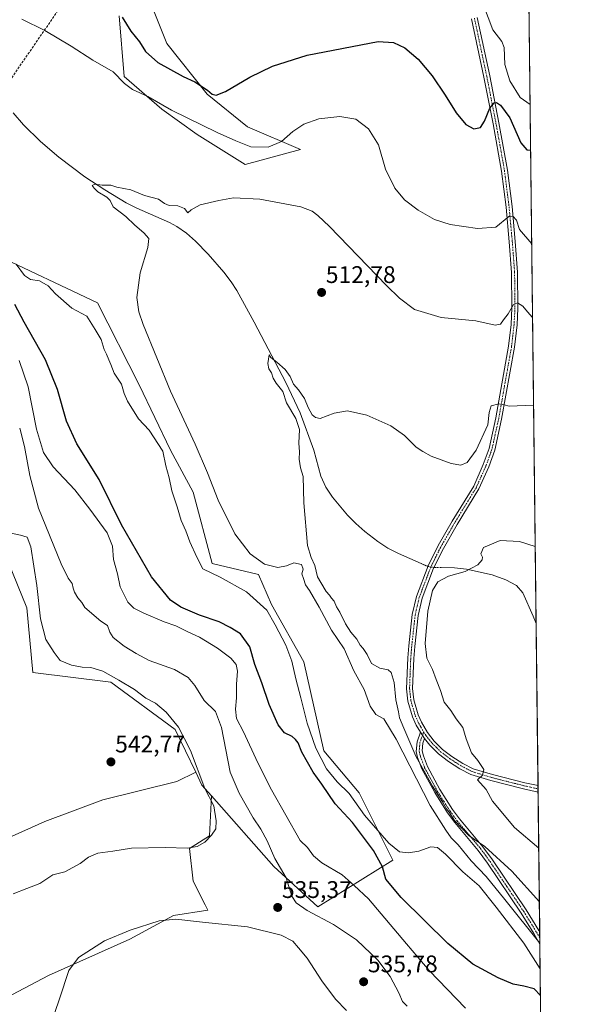
# Model space of a CAD drawing. Units: metres. Extents: x 576902 to 580351, y 4714978 to 4717330.
# Drawn here: x 580110 to 580347, y 4716706 to 4717117 of the extents above; entities that cross this region are included whole.
import ezdxf
from ezdxf.enums import TextEntityAlignment as Align

# ---------------------------------------------------------------- set-up
doc = ezdxf.new("R2010")
doc.units = ezdxf.units.M
doc.header["$MEASUREMENT"] = 0
doc.linetypes.add('TRAZO_Y_PUNTO', pattern=[1, 0.5, -0.25, 0, -0.25])
doc.linetypes.add('TRAZOSX2', pattern=[1.5, 1, -0.5])
for name, color, linetype, lineweight in [('Camino', 19, 'Continuous', 0), ('Camino Cxs', 19, 'Continuous', 0), ('Camino eje', 39, 'TRAZO_Y_PUNTO', 13), ('Carátula', 7, 'Continuous', 5), ('Comarca CxS', 133, 'Continuous', 0), ('Comunidad Autónoma CxS', 142, 'Continuous', 0), ('Conducción de agua lineal', 5, 'TRAZOSX2', 0), ('Corriente natural lineal', 142, 'Continuous', 13), ('Corriente natural lineal oculto', 19, 'TRAZO_Y_PUNTO', 13), ('Cultivos herbáceos CxS', 92, 'Continuous', 0), ('Cultivos leñosos', 92, 'Continuous', 0), ('Cultivos leñosos CxS', 92, 'Continuous', 0), ('Curva de nivel maestra', 36, 'Continuous', 30), ('Curva de nivel normal', 36, 'Continuous', 0), ('Matorral', 135, 'Continuous', 0), ('Matorral CxS', 135, 'Continuous', 0), ('Municipio CxS', 142, 'Continuous', 0), ('Pista no pavimentada', 254, 'Continuous', 13), ('Pista no pavimentada Cxs', 254, 'Continuous', 0), ('Pista pavimentada eje', 135, 'TRAZO_Y_PUNTO', 0), ('Provincia CxS', 1, 'Continuous', 0), ('Punto de cota en terreno', 7, 'Continuous', 0), ('Rótulo de punto de cota en terreno', 19, 'Continuous', 0)]:
    doc.layers.add(name, color=color, linetype=linetype, lineweight=lineweight)
doc.styles.add('Arial', font='txt', dxfattribs={"height": 0.2})

# ---------------------------------------------------------------- blocks, each defined once
blk = doc.blocks.new('*U159')
at = {"layer": 'Cultivos leñosos CxS', "color": 92, "linetype": 'Continuous', "lineweight": 0}
for points in [[(580122.09, 4716718.06, 535.87), (580104.47, 4716708.73, 539.39), (580102.28, 4716735.47, 541.1), (580093.39, 4716736.19, 541.85), (580093.65, 4716750.65, 541.91), (580098.68, 4716771.69, 542.03), (580105.47, 4716775.47, 541.57), (580120.58, 4716782.27, 541.92), (580144.75, 4716791.33, 542.17), (580175.72, 4716798.88, 542.36), (580183.54, 4716802.8, 540.77), (580186.12, 4716797.45, 539.65), (580190.1, 4716792.95, 539.8), (580189.32, 4716776.22, 540.19), (580181.01, 4716770.94, 540.11), (580182.52, 4716757.34, 537.6), (580187.48, 4716747.43, 535.97), (580188.56, 4716745.25, 535.68), (580174.21, 4716742.99, 535.45), (580156.08, 4716733.17, 534.07), (580122.09, 4716718.06, 535.87)], [(579963.47, 4716712.78, 546.23), (579980.84, 4716668.97, 540.24), (579987.64, 4716631.95, 537.68), (580000.48, 4716634.22, 537.29), (580008.79, 4716644.79, 539.31), (580025.4, 4716667.45, 540.25), (580032.85, 4716675.39, 540.54), (580043.53, 4716641.02, 537.4), (580031.45, 4716633.46, 536.96), (580015.59, 4716629.69, 536.76), (579999.72, 4716625.91, 536.09), (579972.53, 4716629.69, 535.85), (579952.89, 4716630.44, 535.12), (579927.01, 4716631.3, 532.89), (579909.89, 4716637.18, 533.07), (579888.97, 4716644.36, 531.37), (579887.57, 4716646.49, 531.49), (579864.08, 4716668.17, 533.48), (579838.79, 4716695.26, 535.03), (579836.33, 4716693.3, 534.26), (579833.55, 4716699.94, 534.66), (579847.14, 4716699.18, 536.41), (579871.31, 4716734.68, 541.61), (579881.89, 4716746.77, 544.41), (579893.95, 4716762.85, 548.71), (579903.98, 4716744.24, 546.61), (579936.94, 4716723.36, 549.08), (579951.38, 4716716.55, 548.17), (579963.47, 4716712.78, 546.23)]]:
    blk.add_polyline3d(points, close=True, dxfattribs=at)
blk = doc.blocks.new('*U176')
at = {"layer": 'Curva de nivel normal', "color": 36, "linetype": 'Continuous', "lineweight": 0}
blk.add_polyline3d([(580326.65, 4716771.1, 505), (580316.58, 4716779.68, 505), (580307.41, 4716790.72, 505), (580304.68, 4716795.58, 505), (580301.11, 4716799.64, 505), (580303.14, 4716801.52, 505), (580303.76, 4716803.98, 505), (580301.18, 4716807.72, 505), (580298.6, 4716810.84, 505), (580296.4, 4716816.77, 505), (580294.98, 4716821.42, 505), (580292.21, 4716825.12, 505), (580289.97, 4716828.59, 505), (580287.23, 4716831.99, 505), (580285.65, 4716836.92, 505), (580283.85, 4716841.46, 505), (580282.36, 4716845.72, 505), (580279.92, 4716850.41, 505), (580279.26, 4716856.5, 505), (580280.38, 4716869.95, 505), (580282.28, 4716878.65, 505), (580284.62, 4716882.25, 505), (580288.96, 4716884.6, 505), (580295.92, 4716886.56, 505), (580301.31, 4716889.31, 505), (580303.1, 4716891.36, 505), (580303.15, 4716892.54, 505), (580302.46, 4716893.85, 505), (580303.62, 4716896.56, 505), (580310.6, 4716899.41, 505), (580318.59, 4716899.06, 505), (580325.19, 4716896.98, 505)], dxfattribs=at)
blk = doc.blocks.new('*U184')
at = {"layer": 'Curva de nivel normal', "color": 36, "linetype": 'Continuous', "lineweight": 0}
blk.add_polyline3d([(580324.51, 4716955.93, 510), (580314.38, 4716955.55, 510), (580312.19, 4716956.09, 510), (580309.96, 4716956.53, 510), (580306.86, 4716955.59, 510), (580305.98, 4716952.89, 510), (580305.41, 4716947.76, 510), (580300.6, 4716937.19, 510), (580296.73, 4716932.06, 510), (580294.21, 4716930.92, 510), (580290.17, 4716931.52, 510), (580281.84, 4716934.58, 510), (580278.27, 4716936.64, 510), (580275.56, 4716938.43, 510), (580270.71, 4716943.2, 510), (580264.98, 4716947.31, 510), (580254.96, 4716951.8, 510), (580246.87, 4716953.56, 510), (580241.29, 4716952.6, 510), (580235.43, 4716950.33, 510), (580233.5, 4716950.74, 510), (580232.11, 4716951.92, 510), (580230.45, 4716955.01, 510), (580228.99, 4716958.69, 510), (580226.46, 4716962.36, 510), (580224.4, 4716964.71, 510), (580222.91, 4716967.94, 510), (580220.9, 4716970.79, 510), (580217.36, 4716973.88, 510), (580214.89, 4716975.78, 510), (580214.19, 4716976.89, 510), (580213.66, 4716973.34, 510), (580214.05, 4716971.09, 510), (580215.2, 4716969.36, 510), (580215.83, 4716967.15, 510), (580217.12, 4716965.12, 510), (580219.83, 4716961.64, 510), (580221.37, 4716956.88, 510), (580225.25, 4716950.32, 510), (580226.77, 4716945.71, 510), (580226.56, 4716940.12, 510), (580226.9, 4716936.41, 510), (580226.76, 4716933.33, 510), (580227.22, 4716929.85, 510), (580228.34, 4716926.19, 510), (580228.68, 4716915.19, 510), (580230.16, 4716897.42, 510), (580231.72, 4716892.43, 510), (580233.3, 4716889.08, 510), (580234.34, 4716884.38, 510), (580235.71, 4716881.95, 510), (580238, 4716878.24, 510), (580239.37, 4716876.61, 510), (580240.18, 4716875.42, 510), (580241.3, 4716874.2, 510), (580242.25, 4716871.83, 510), (580243.62, 4716869.63, 510), (580246.09, 4716864.75, 510), (580248.27, 4716861.28, 510), (580250.76, 4716858.33, 510), (580252.17, 4716855.74, 510), (580253.46, 4716854.36, 510), (580255.01, 4716851.91, 510), (580256.88, 4716848.22, 510), (580260.32, 4716846.28, 510), (580263.78, 4716845.45, 510), (580265.11, 4716844.35, 510), (580266.37, 4716840.28, 510), (580267.1, 4716833.01, 510), (580268.11, 4716828.03, 510), (580268.5, 4716825.54, 510), (580270.43, 4716821.2, 510), (580275.32, 4716809.53, 510), (580282.36, 4716796.99, 510), (580286.54, 4716790.44, 510), (580288.13, 4716787.53, 510), (580289.27, 4716786.18, 510), (580291.46, 4716782.7, 510), (580297.49, 4716776.4, 510), (580304.12, 4716771.87, 510), (580315.48, 4716761.49, 510), (580326.91, 4716748.75, 510)], dxfattribs=at)
blk = doc.blocks.new('*U195')
at = {"layer": 'Curva de nivel normal', "color": 36, "linetype": 'Continuous', "lineweight": 0}
for points in [[(580323.74, 4717023.17, 520), (580318.58, 4717029.21, 520), (580317.33, 4717033.07, 520), (580315.83, 4717034.72, 520), (580314.24, 4717034.61, 520), (580308.74, 4717030.13, 520), (580301.11, 4717029.64, 520), (580289.73, 4717031.24, 520), (580283.14, 4717033.36, 520), (580276.33, 4717037.2, 520), (580270.7, 4717041.52, 520), (580266.6, 4717046.47, 520), (580262.78, 4717054.33, 520), (580259.86, 4717064.5, 520), (580255.67, 4717071.21, 520), (580250.37, 4717075.19, 520), (580243.66, 4717076.3, 520), (580234.96, 4717075.35, 520), (580228.62, 4717073.15, 520), (580224.12, 4717070.06, 520), (580219.28, 4717065.93, 520), (580213.73, 4717063.52, 520), (580206.48, 4717063.63, 520), (580200.34, 4717066.22, 520), (580192.43, 4717069.7, 520), (580173.49, 4717079, 520), (580163.59, 4717084.73, 520), (580157.17, 4717087.62, 520), (580153.86, 4717090.08, 520), (580149.11, 4717094.98, 520), (580140.64, 4717099.85, 520), (580131.62, 4717105.67, 520), (580120.64, 4717112.22, 520), (580110.95, 4717117, 520)], [(580108.57, 4717014.79, 520), (580112.12, 4717010.06, 520), (580114.63, 4717008.38, 520), (580118.3, 4717007.85, 520), (580121.91, 4717005.75, 520), (580125.04, 4717002.3, 520), (580131.84, 4716996.39, 520), (580138.13, 4716993.02, 520), (580141.64, 4716987.49, 520), (580144.16, 4716983.25, 520), (580145.35, 4716979.2, 520), (580146.31, 4716977.2, 520), (580147.22, 4716974.77, 520), (580148.11, 4716972.88, 520), (580149.53, 4716969.31, 520), (580152.56, 4716964.67, 520), (580153.67, 4716960.77, 520), (580155.12, 4716957.53, 520), (580159.69, 4716950.18, 520), (580164.16, 4716945.46, 520), (580169.82, 4716936.7, 520), (580171.1, 4716930.66, 520), (580172.44, 4716925.66, 520), (580173.61, 4716920.17, 520), (580175.84, 4716913.55, 520), (580177.53, 4716907.82, 520), (580179.37, 4716903.52, 520), (580181.04, 4716898.9, 520), (580183.99, 4716892.52, 520), (580186.47, 4716887.7, 520), (580193.79, 4716884.16, 520), (580204.75, 4716878.12, 520), (580213.26, 4716870.34, 520), (580216.71, 4716864.24, 520), (580221.11, 4716855.75, 520), (580223.69, 4716849.1, 520), (580225.28, 4716841.73, 520), (580227.46, 4716833.9, 520), (580230, 4716823.24, 520), (580233.62, 4716812.86, 520), (580238.11, 4716804.2, 520), (580242.5, 4716798.81, 520), (580247.54, 4716793.97, 520), (580253.97, 4716784.88, 520), (580264.05, 4716773.27, 520), (580268.55, 4716769.6, 520), (580272.29, 4716769.14, 520), (580276.62, 4716769.9, 520), (580281.62, 4716771.62, 520), (580284.36, 4716771.45, 520), (580287.72, 4716768.65, 520), (580295.04, 4716761.29, 520), (580301.82, 4716755.45, 520), (580308.91, 4716746.5, 520), (580320.42, 4716731.52, 520), (580327.23, 4716720.77, 520)]]:
    blk.add_polyline3d(points, dxfattribs=at)
blk = doc.blocks.new('*U199')
at = {"layer": 'Curva de nivel normal', "color": 36, "linetype": 'Continuous', "lineweight": 0}
blk.add_polyline3d([(580324.09, 4716992.55, 515), (580321.92, 4716994.82, 515), (580320.04, 4716997.28, 515), (580317.82, 4716998.58, 515), (580316.08, 4716997.85, 515), (580313.84, 4716994.05, 515), (580311.91, 4716991.52, 515), (580310.74, 4716989.72, 515), (580308.48, 4716989.3, 515), (580300.47, 4716991.04, 515), (580285.97, 4716992.56, 515), (580274.84, 4716995.84, 515), (580268.5, 4717000.54, 515), (580263.2, 4717005.78, 515), (580239.4, 4717030.44, 515), (580234.49, 4717035.11, 515), (580232.13, 4717036.83, 515), (580227.35, 4717038.64, 515), (580210.3, 4717041.79, 515), (580199.27, 4717042.45, 515), (580193.19, 4717041.28, 515), (580185.45, 4717039.48, 515), (580181.69, 4717037.46, 515), (580180.28, 4717036.13, 515), (580178.85, 4717037.95, 515), (580176.04, 4717039.02, 515), (580172.41, 4717039.23, 515), (580170.47, 4717040.01, 515), (580167.99, 4717041.87, 515), (580162.19, 4717043.4, 515), (580156.48, 4717045.69, 515), (580150.61, 4717046.82, 515), (580148.14, 4717047.68, 515), (580144.52, 4717047.72, 515), (580141.47, 4717048.06, 515), (580140.4, 4717047.49, 515), (580141.22, 4717046.48, 515), (580142.69, 4717044.9, 515), (580146.49, 4717042.75, 515), (580147.82, 4717041.25, 515), (580149.07, 4717038.66, 515), (580154.44, 4717034.65, 515), (580158.14, 4717031.01, 515), (580161.94, 4717027.81, 515), (580163.92, 4717025.43, 515), (580163.63, 4717021.72, 515), (580160.34, 4717011.18, 515), (580158.92, 4717000.81, 515), (580159.77, 4716994.88, 515), (580161.59, 4716989.59, 515), (580173.03, 4716961.72, 515), (580183.32, 4716939.66, 515), (580188.46, 4716927.68, 515), (580192.86, 4716916.27, 515), (580199.91, 4716902.22, 515), (580206.23, 4716893.89, 515), (580212.28, 4716889.53, 515), (580217.84, 4716888.15, 515), (580221.47, 4716888.93, 515), (580224.51, 4716890.16, 515), (580227.7, 4716889.42, 515), (580228.31, 4716887.54, 515), (580227.85, 4716885.59, 515), (580228.55, 4716883.59, 515), (580229.34, 4716880.92, 515), (580231.02, 4716878.6, 515), (580235.06, 4716871.64, 515), (580240.16, 4716862.06, 515), (580245.41, 4716854.32, 515), (580249.49, 4716845.06, 515), (580253.8, 4716837.34, 515), (580256.3, 4716830.38, 515), (580258.62, 4716826.95, 515), (580261.96, 4716825.04, 515), (580267.22, 4716816.56, 515), (580281.34, 4716788.92, 515), (580287.84, 4716778.6, 515), (580290.1, 4716775.48, 515), (580292.99, 4716772.58, 515), (580298.43, 4716765.9, 515), (580304.76, 4716759.28, 515), (580312.53, 4716749.76, 515), (580327.11, 4716731.51, 515)], dxfattribs=at)
blk = doc.blocks.new('*U200')
at = {"layer": 'Curva de nivel maestra', "color": 36, "linetype": 'Continuous', "lineweight": 30}
for points in [[(580327.36, 4716709.64, 525), (580324.81, 4716712.4, 525), (580320.45, 4716713.6, 525), (580316.01, 4716714.33, 525), (580309.66, 4716717.01, 525), (580299.2, 4716722.8, 525), (580288.73, 4716731.35, 525), (580269.27, 4716750.53, 525), (580262.81, 4716758.15, 525), (580261.44, 4716763.38, 525), (580257.76, 4716770.1, 525), (580248.91, 4716781.82, 525), (580241.76, 4716789.66, 525), (580236.14, 4716797.89, 525), (580232.5, 4716802.78, 525), (580227.84, 4716811.11, 525), (580226.31, 4716815.03, 525), (580225.12, 4716816.43, 525), (580223.75, 4716817.72, 525), (580220.63, 4716819.22, 525), (580217.9, 4716822.58, 525), (580214.2, 4716831.06, 525), (580211.13, 4716840.11, 525), (580208.16, 4716847.69, 525), (580206.07, 4716855.15, 525), (580202.25, 4716860.58, 525), (580197.93, 4716863.11, 525), (580193.35, 4716865.58, 525), (580185.06, 4716868.38, 525), (580177.35, 4716871.63, 525), (580173.07, 4716874.56, 525), (580165.09, 4716884.3, 525), (580152.61, 4716906.05, 525), (580143.19, 4716924.87, 525), (580133.92, 4716939.77, 525), (580129.58, 4716949.19, 525), (580125.89, 4716962.43, 525), (580120.88, 4716974.85, 525), (580112.01, 4716990.59, 525), (580108.09, 4716997.87, 525)], [(580152.8, 4717117.83, 525), (580156.46, 4717111.95, 525), (580160.04, 4717107.54, 525), (580162.64, 4717103.51, 525), (580167.69, 4717098.9, 525), (580178.24, 4717093.09, 525), (580183.21, 4717090.77, 525), (580188.42, 4717087.29, 525), (580190.42, 4717085.62, 525), (580192.01, 4717085.21, 525), (580196.03, 4717086.77, 525), (580206.17, 4717092.79, 525), (580215.54, 4717097.4, 525), (580230.06, 4717101.89, 525), (580259.64, 4717107.58, 525), (580266, 4717107.27, 525), (580270.81, 4717105.03, 525), (580276.32, 4717100.27, 525), (580282.15, 4717093.31, 525), (580287.68, 4717085.26, 525), (580292.18, 4717077.87, 525), (580296.17, 4717072.94, 525), (580299.57, 4717071.22, 525), (580302.32, 4717071.74, 525), (580304.08, 4717074.38, 525), (580306.22, 4717079.77, 525), (580308.08, 4717082.03, 525), (580309.1, 4717082.14, 525), (580310.75, 4717081.08, 525), (580314.6, 4717075.84, 525), (580319.24, 4717065.29, 525), (580321.73, 4717062.45, 525), (580323.28, 4717062.3, 525)]]:
    blk.add_polyline3d(points, dxfattribs=at)
blk = doc.blocks.new('5PATER')
at = {"layer": 'Carátula', "linetype": 'Continuous', "lineweight": 5}
h = blk.add_hatch(color=250, dxfattribs=at)
edge = h.paths.add_edge_path()
edge.add_ellipse((0, 0.01), major_axis=(-1.33, -1.34), ratio=0.999422, start_angle=0, end_angle=360)

msp = doc.modelspace()

# ---------------------------------------------------------------- linework, layer by layer
at = {"layer": 'Camino', "color": 19, "linetype": 'Continuous', "lineweight": 0}
for points in [[(580327.11, 4716731.08, 515.45), (580324.59, 4716735.55, 515.3), (580319.37, 4716743.98, 513.93), (580305.3, 4716764.82, 511.29), (580301.41, 4716770.19, 510.86), (580291.62, 4716781.78, 510.49), (580288.63, 4716785.86, 511.02), (580283.26, 4716794.29, 511), (580277.91, 4716804.16, 510.47), (580276.12, 4716808.96, 508.36), (580275.51, 4716811.49, 508.78), (580275.87, 4716815.51, 507.75), (580277.26, 4716819.51, 506.99)], [(580277.26, 4716819.51, 506.99), (580279, 4716816.9, 506.94)], [(580279, 4716816.9, 506.94), (580278.33, 4716814.98, 507.05), (580278.03, 4716811.68, 507.42), (580278.52, 4716809.69, 507.73), (580280.19, 4716805.19, 508.87), (580285.41, 4716795.56, 509.55), (580290.7, 4716787.27, 509.75), (580293.58, 4716783.33, 509.4), (580303.38, 4716771.73, 509.86), (580307.34, 4716766.25, 510.42), (580321.47, 4716745.34, 512.86), (580326.74, 4716736.83, 514.07), (580327.05, 4716736.27, 514.1)], [(580327.05, 4716736.27, 514.1), (580327.05, 4716736.27, 514.11), (580327.11, 4716731.08, 515.45)]]:
    msp.add_polyline3d(points, dxfattribs=at)
at = {"layer": 'Camino Cxs', "color": 19, "linetype": 'Continuous', "lineweight": 0}
msp.add_polyline3d([(580279, 4716816.9, 506.94), (580278.33, 4716814.98, 507.05), (580278.03, 4716811.68, 507.42), (580278.52, 4716809.69, 507.73), (580280.19, 4716805.19, 508.87), (580285.41, 4716795.56, 509.55), (580290.7, 4716787.27, 509.75), (580293.58, 4716783.33, 509.4), (580303.38, 4716771.73, 509.86), (580307.34, 4716766.25, 510.42), (580321.47, 4716745.34, 512.86), (580326.74, 4716736.83, 514.07), (580327.05, 4716736.27, 514.1), (580327.05, 4716736.27, 514.11), (580327.11, 4716731.08, 515.45), (580324.59, 4716735.55, 515.3), (580319.37, 4716743.98, 513.93), (580305.3, 4716764.82, 511.29), (580301.41, 4716770.19, 510.86), (580291.62, 4716781.78, 510.49), (580288.63, 4716785.86, 511.02), (580283.26, 4716794.29, 511), (580277.91, 4716804.16, 510.47), (580276.12, 4716808.96, 508.36), (580275.51, 4716811.49, 508.78), (580275.87, 4716815.51, 507.75), (580277.26, 4716819.51, 506.99), (580279, 4716816.9, 506.94)], close=True, dxfattribs=at)
at = {"layer": 'Camino eje', "color": 39, "linetype": 'TRAZO_Y_PUNTO', "lineweight": 13}
msp.add_polyline3d([(580278.63, 4716819.63, 506.85), (580277.1, 4716815.25, 507.15), (580276.95, 4716813.6, 507.23), (580276.77, 4716811.59, 507.51), (580277.08, 4716810.32, 507.67), (580277.32, 4716809.33, 507.81), (580278.16, 4716807.08, 508.72), (580279.05, 4716804.68, 509.59), (580284.34, 4716794.93, 510.21), (580287.02, 4716790.71, 509.82), (580289.67, 4716786.57, 510.31), (580291.11, 4716784.6, 509.84), (580292.6, 4716782.56, 509.89), (580302.4, 4716770.96, 510.39), (580304.38, 4716768.22, 510.86), (580306.32, 4716765.54, 510.7), (580313.36, 4716755.12, 512.19), (580320.42, 4716744.66, 513.32), (580323.06, 4716740.41, 514.23), (580325.74, 4716736.05, 514.58), (580327.08, 4716733.68, 514.47), (580327.08, 4716733.67, 514.47)], dxfattribs=at)
at = {"layer": 'Comarca CxS', "color": 133, "linetype": 'Continuous', "lineweight": 0}
msp.add_polyline3d([(580346.92, 4715016.81, 462.77), (576927.87, 4714978.07, 502.09), (576902.28, 4717291.33, 601.93), (580320.19, 4717330.08, 554.59), (580346.92, 4715016.81, 462.77)], close=True, dxfattribs=at)
msp.add_polyline3d([(580346.92, 4715016.81, 462.77), (576927.87, 4714978.07, 502.09), (576902.28, 4717291.33, 601.93), (580320.19, 4717330.08, 554.59), (580346.92, 4715016.81, 462.77)], close=True, dxfattribs=at)
at = {"layer": 'Comunidad Autónoma CxS', "color": 142, "linetype": 'Continuous', "lineweight": 0}
msp.add_polyline3d([(580346.92, 4715016.81, 462.77), (576927.87, 4714978.07, 502.09), (576902.28, 4717291.33, 601.93), (580320.19, 4717330.08, 554.59), (580346.92, 4715016.81, 462.77)], close=True, dxfattribs=at)
msp.add_polyline3d([(580346.92, 4715016.81, 462.77), (576927.87, 4714978.07, 502.09), (576902.28, 4717291.33, 601.93), (580320.19, 4717330.08, 554.59), (580346.92, 4715016.81, 462.77)], close=True, dxfattribs=at)
at = {"layer": 'Conducción de agua lineal', "color": 5, "linetype": 'TRAZOSX2', "lineweight": 0}
msp.add_polyline3d([(580103.36, 4717087.54, 517.69), (580146.2, 4717149.8, 528.2), (580222.86, 4717240.16, 538.55), (580297.26, 4717329.82, 553.43)], dxfattribs=at)
at = {"layer": 'Corriente natural lineal', "color": 142, "linetype": 'Continuous', "lineweight": 13}
for points in [[(580107.34, 4717077.88, 517.3), (580111.66, 4717072.86, 517.12), (580118.8, 4717065.86, 517.19), (580126.37, 4717059.34, 515.75), (580137.21, 4717051.19, 515.32), (580145.58, 4717045.72, 515), (580154.49, 4717040.38, 514.66), (580158.93, 4717038.12, 514.63), (580172.67, 4717032.17, 513.43), (580175.62, 4717030.49, 513.27), (580179.69, 4717027.61, 513.13), (580183.43, 4717024.37, 513.29), (580188.69, 4717018.94, 512.66), (580195.29, 4717011.37, 512.11), (580198.3, 4717007.4, 511.58), (580200.66, 4717003.72, 511.1), (580207.96, 4716990.61, 510.68), (580221.08, 4716965.32, 509.24), (580227.07, 4716952.73, 508.77), (580232.83, 4716937.2, 508.49), (580235.69, 4716926.27, 508.08), (580237.85, 4716921.77, 508.29), (580240.61, 4716917.61, 507.59), (580246.9, 4716910.07, 507.53), (580250.37, 4716906.52, 507.39), (580254.1, 4716903.21, 507.14), (580259.53, 4716899.1, 506.82), (580263.7, 4716896.34, 506.65), (580268.09, 4716894.02, 505.91), (580277.64, 4716889.84, 505.88)], [(580285.93, 4716888.14, 505.21), (580291.51, 4716888.01, 505.64), (580296.45, 4716887.45, 505.42), (580307.17, 4716885.09, 503.87), (580312.95, 4716883.13, 503.6), (580317.42, 4716880.63, 503.83), (580319.96, 4716877.65, 503.57), (580324.34, 4716867.9, 503.39), (580325.56, 4716864.81, 503.18), (580325.57, 4716864.8, 503.18)]]:
    msp.add_polyline3d(points, dxfattribs=at)
at = {"layer": 'Corriente natural lineal oculto', "color": 19, "linetype": 'TRAZO_Y_PUNTO', "lineweight": 13}
msp.add_polyline3d([(580285.93, 4716888.14, 505.21), (580282.93, 4716888.22, 505.02), (580280.39, 4716888.64, 505.26), (580277.64, 4716889.84, 505.88)], dxfattribs=at)
at = {"layer": 'Cultivos herbáceos CxS', "color": 92, "linetype": 'Continuous', "lineweight": 0}
for points in [[(580150.02, 4717328.15, 561.42), (580320.19, 4717330.08, 554.59), (580325.57, 4716864.8, 503.18), (580326.35, 4716797.21, 503.61), (580326.36, 4716795.87, 503.61), (580326.38, 4716794.52, 503.61), (580327.05, 4716736.27, 514.1), (580327.05, 4716736.27, 514.11), (580327.08, 4716733.67, 514.47), (580327.11, 4716731.08, 515.45), (580328.35, 4716623.43, 513.71)], [(580320.19, 4717330.08, 554.59), (580328.36, 4716623.43, 513.71)], [(579970.89, 4717140.59, 530.74), (579998.31, 4717112.79, 527.58), (580098.83, 4717019.16, 521.87), (580142.51, 4716998.68, 515.89), (580160.01, 4716964.38, 516.05), (580173.07, 4716937.16, 517.44), (580182.41, 4716919.58, 515.61), (580190.45, 4716889.84, 517.46), (580209.71, 4716885.28, 515.53), (580215.11, 4716872.77, 517.67), (580228.61, 4716848.87, 517.04), (580237.01, 4716811.77, 518.04), (580251.71, 4716794.27, 518.26), (580265.76, 4716766.11, 522), (580234.52, 4716746.65, 534.69), (580216.15, 4716763.5, 535.5), (580190.1, 4716792.95, 539.8)], [(580151.54, 4717118.33, 524.46), (580153.64, 4717093.08, 520.52), (580169.42, 4717079.4, 519.19), (580184.15, 4717068.88, 517.96), (580204.14, 4717056.25, 516.81), (580227.29, 4717062.56, 517.95), (580205.2, 4717072.03, 521.9), (580188.36, 4717085.71, 524.08), (580171.53, 4717106.75, 527.52), (580163.11, 4717127.8, 529.36)], [(580163.11, 4717127.8, 529.36), (580171.53, 4717106.75, 527.52), (580188.36, 4717085.71, 524.08), (580205.2, 4717072.03, 521.9), (580227.29, 4717062.56, 517.95), (580204.14, 4717056.25, 516.81), (580184.15, 4717068.88, 517.96), (580169.42, 4717079.4, 519.19), (580153.64, 4717093.08, 520.52), (580151.54, 4717118.33, 524.46)], [(580104.47, 4716708.73, 539.39), (580122.09, 4716718.06, 535.87), (580156.08, 4716733.17, 534.07), (580174.21, 4716742.99, 535.45), (580188.56, 4716745.25, 535.68), (580187.48, 4716747.43, 535.97), (580182.52, 4716757.34, 537.6), (580181.01, 4716770.94, 540.11), (580189.32, 4716776.22, 540.19), (580190.1, 4716792.95, 539.8), (580216.15, 4716763.5, 535.5), (580234.52, 4716746.65, 534.69), (580265.76, 4716766.11, 522), (580251.71, 4716794.27, 518.26), (580237.01, 4716811.77, 518.04), (580228.61, 4716848.87, 517.04), (580215.11, 4716872.77, 517.68), (580209.71, 4716885.28, 515.53), (580190.45, 4716889.84, 517.46), (580182.41, 4716919.58, 515.61), (580173.07, 4716937.16, 517.44), (580160.01, 4716964.38, 516.05), (580142.51, 4716998.68, 515.89), (580098.83, 4717019.16, 521.87)], [(580103.14, 4716895.7, 543.65), (580113.08, 4716871.33, 542.64), (580115.62, 4716844.46, 543.79), (580148.08, 4716840.4, 540.59), (580174.98, 4716820.57, 540.51), (580183.54, 4716802.8, 540.77), (580175.72, 4716798.88, 542.36), (580144.75, 4716791.33, 542.17), (580120.58, 4716782.27, 541.92), (580105.47, 4716775.47, 541.57)], [(580183.54, 4716802.8, 540.77), (580174.98, 4716820.57, 540.51), (580148.08, 4716840.4, 540.59), (580115.62, 4716844.46, 543.79), (580113.08, 4716871.33, 542.64), (580107.06, 4716886.1, 543.31)], [(580104.47, 4716708.73, 539.39), (580102.28, 4716735.47, 541.1), (580093.39, 4716736.19, 541.85), (580093.65, 4716750.65, 541.91), (580098.68, 4716771.69, 542.03), (580105.47, 4716775.47, 541.57), (580120.58, 4716782.27, 541.92), (580144.75, 4716791.33, 542.17), (580175.72, 4716798.89, 542.36), (580183.54, 4716802.8, 540.77)], [(580190.1, 4716792.95, 539.8), (580189.32, 4716776.22, 540.19), (580181.01, 4716770.94, 540.11), (580182.52, 4716757.34, 537.6), (580187.47, 4716747.43, 535.97), (580188.56, 4716745.25, 535.68), (580174.21, 4716742.99, 535.45), (580156.08, 4716733.17, 534.07), (580122.09, 4716718.06, 535.87)], [(580122.09, 4716718.06, 535.87), (580104.47, 4716708.73, 539.39)]]:
    msp.add_polyline3d(points, dxfattribs=at)
at = {"layer": 'Cultivos leñosos', "color": 92, "linetype": 'Continuous', "lineweight": 0}
for points in [[(580104.47, 4716708.73, 539.39), (580102.28, 4716735.47, 541.1), (580093.39, 4716736.19, 541.85), (580093.65, 4716750.65, 541.91), (580098.68, 4716771.69, 542.03), (580105.47, 4716775.47, 541.57), (580120.58, 4716782.27, 541.92), (580144.75, 4716791.33, 542.17), (580175.72, 4716798.89, 542.36), (580183.54, 4716802.8, 540.77)], [(580183.54, 4716802.8, 540.77), (580186.12, 4716797.45, 539.65), (580190.1, 4716792.95, 539.8)], [(580190.1, 4716792.95, 539.8), (580189.32, 4716776.22, 540.19), (580181.01, 4716770.94, 540.11), (580182.52, 4716757.34, 537.6), (580187.47, 4716747.43, 535.97), (580188.56, 4716745.25, 535.68), (580174.21, 4716742.99, 535.45), (580156.08, 4716733.17, 534.07), (580122.09, 4716718.06, 535.87)], [(580122.09, 4716718.06, 535.87), (580104.47, 4716708.73, 539.39)]]:
    msp.add_polyline3d(points, dxfattribs=at)
at = {"layer": 'Curva de nivel normal', "color": 36, "linetype": 'Continuous', "lineweight": 0}
for points in [[(580323.06, 4717081.35, 530), (580318.97, 4717084.28, 530), (580314.56, 4717091.17, 530), (580312.55, 4717097.99, 530), (580312.21, 4717105.19, 530), (580311.29, 4717107.65, 530), (580307.49, 4717112.45, 530), (580301.63, 4717128.04, 530)], [(580109.84, 4716974.52, 530), (580113.7, 4716963.52, 530), (580117.12, 4716945.85, 530), (580120, 4716936.19, 530), (580124.13, 4716930.2, 530), (580133.07, 4716920.56, 530), (580139.32, 4716912.49, 530), (580146.6, 4716902.69, 530), (580148.82, 4716897.15, 530), (580149.3, 4716891.52, 530), (580150.85, 4716885.53, 530), (580151.95, 4716880.2, 530), (580155.17, 4716873.78, 530), (580157.78, 4716871.24, 530), (580161.9, 4716869.13, 530), (580170.35, 4716865.58, 530), (580175.28, 4716863.84, 530), (580179.92, 4716861.49, 530), (580185.18, 4716859.08, 530), (580192.69, 4716854.59, 530), (580198.19, 4716850.42, 530), (580200.39, 4716847.81, 530), (580200.93, 4716844.91, 530), (580200.6, 4716839.53, 530), (580200.56, 4716833.79, 530), (580200.08, 4716829.14, 530), (580200.62, 4716825.17, 530), (580203.51, 4716819.65, 530), (580209.44, 4716806.67, 530), (580215.19, 4716795.42, 530), (580227.11, 4716774.35, 530), (580230.23, 4716771.39, 530), (580232.73, 4716767.95, 530), (580236.22, 4716765.05, 530), (580244.69, 4716759.94, 530), (580249.7, 4716755.61, 530), (580255.63, 4716750.05, 530), (580271.54, 4716731.29, 530), (580280.89, 4716720.14, 530), (580296.11, 4716704.36, 530)], [(580110.09, 4716946.37, 535), (580112.12, 4716938.73, 535), (580114.29, 4716926.53, 535), (580117.91, 4716913, 535), (580127.42, 4716889.67, 535), (580130.31, 4716883.7, 535), (580132.01, 4716881.55, 535), (580132.35, 4716879.63, 535), (580132.94, 4716877.86, 535), (580134.31, 4716875.54, 535), (580136.06, 4716873.56, 535), (580137.23, 4716871.51, 535), (580143.91, 4716865.8, 535), (580146.8, 4716864.02, 535), (580147.64, 4716861.22, 535), (580149.09, 4716859.03, 535), (580153.75, 4716855.33, 535), (580158.76, 4716852.32, 535), (580164.15, 4716849.39, 535), (580174.74, 4716845.7, 535), (580180.44, 4716842.35, 535), (580183.14, 4716839.04, 535), (580187.1, 4716832.66, 535), (580191.82, 4716828.16, 535), (580194.23, 4716821.46, 535), (580197.93, 4716802.8, 535), (580201.66, 4716794.1, 535), (580207.56, 4716783.75, 535), (580210.64, 4716779.07, 535), (580213.28, 4716774.14, 535), (580216.55, 4716766.79, 535), (580221.23, 4716758.81, 535), (580223.58, 4716751.16, 535), (580225.4, 4716748.34, 535), (580230.02, 4716745.06, 535), (580241, 4716739.28, 535), (580250.65, 4716732.9, 535), (580259.53, 4716724.44, 535), (580264.64, 4716717.56, 535), (580268.26, 4716710.84, 535), (580269.87, 4716707.12, 535), (580271.8, 4716705.27, 535)], [(580106.5, 4716902.58, 540), (580110.43, 4716901.73, 540), (580113.26, 4716900.91, 540), (580114.74, 4716896.81, 540), (580117.21, 4716880.68, 540), (580118.76, 4716866.77, 540), (580120.98, 4716858.2, 540), (580124.48, 4716852.68, 540), (580127.02, 4716849.44, 540), (580131.73, 4716847.41, 540), (580136.1, 4716846.61, 540), (580139.75, 4716846.47, 540), (580144.72, 4716844.94, 540), (580151.5, 4716841.23, 540), (580158.04, 4716837.27, 540), (580162.71, 4716833.76, 540), (580166.7, 4716831.6, 540), (580171.27, 4716827.83, 540), (580176.41, 4716821.64, 540), (580181.32, 4716811.88, 540), (580187.38, 4716796.07, 540), (580191.07, 4716788.8, 540), (580192.12, 4716782.48, 540), (580191.87, 4716779.26, 540), (580190.13, 4716776.51, 540), (580187.34, 4716773.7, 540), (580184.21, 4716771.76, 540), (580180.16, 4716771.14, 540), (580170.78, 4716771.47, 540), (580156.68, 4716771.15, 540), (580148.92, 4716769.93, 540), (580142.72, 4716769.05, 540), (580138.87, 4716767.41, 540), (580135.36, 4716764.68, 540), (580128.97, 4716761.28, 540), (580123.97, 4716759.98, 540), (580118.47, 4716756.36, 540), (580113.05, 4716754.31, 540), (580107.39, 4716752.02, 540)], [(580246.51, 4716703.43, 535), (580241.91, 4716708.1, 535), (580236.12, 4716715.8, 535), (580230, 4716725.19, 535), (580226.47, 4716729.55, 535), (580224.09, 4716732.34, 535), (580219.17, 4716734.8, 535), (580205.1, 4716738.32, 535), (580186.3, 4716740.2, 535), (580175.22, 4716741.46, 535), (580168.23, 4716740.82, 535), (580156.18, 4716736.94, 535), (580145.54, 4716732.45, 535), (580134.67, 4716725.47, 535), (580130.56, 4716720.13, 535), (580126.76, 4716708.3, 535), (580122.74, 4716696.5, 535)]]:
    msp.add_polyline3d(points, dxfattribs=at)
at = {"layer": 'Matorral', "color": 135, "linetype": 'Continuous', "lineweight": 0}
for points in [[(579970.89, 4717140.59, 530.74), (579998.31, 4717112.79, 527.58), (580098.83, 4717019.16, 521.87), (580142.51, 4716998.68, 515.89), (580160.01, 4716964.38, 516.05), (580173.07, 4716937.16, 517.44), (580182.41, 4716919.58, 515.61), (580190.45, 4716889.84, 517.46), (580209.71, 4716885.28, 515.53), (580215.11, 4716872.77, 517.67), (580228.61, 4716848.87, 517.04), (580237.01, 4716811.77, 518.04), (580251.71, 4716794.27, 518.26), (580265.76, 4716766.11, 522), (580234.52, 4716746.65, 534.69), (580216.15, 4716763.5, 535.5), (580190.1, 4716792.95, 539.8)], [(580163.11, 4717127.8, 529.36), (580171.53, 4717106.75, 527.52), (580188.36, 4717085.71, 524.08), (580205.2, 4717072.03, 521.9), (580227.29, 4717062.56, 517.95), (580204.14, 4717056.25, 516.81), (580184.15, 4717068.88, 517.96), (580169.42, 4717079.4, 519.19), (580153.64, 4717093.08, 520.52), (580151.54, 4717118.33, 524.46)], [(580183.54, 4716802.8, 540.77), (580174.98, 4716820.57, 540.51), (580148.08, 4716840.4, 540.59), (580115.62, 4716844.46, 543.79), (580113.08, 4716871.33, 542.64), (580107.06, 4716886.1, 543.31)], [(580183.54, 4716802.8, 540.77), (580186.12, 4716797.45, 539.65), (580190.1, 4716792.95, 539.8)]]:
    msp.add_polyline3d(points, dxfattribs=at)
at = {"layer": 'Matorral CxS', "color": 135, "linetype": 'Continuous', "lineweight": 0}
for points in [[(580163.11, 4717127.8, 529.36), (580171.53, 4717106.75, 527.52), (580188.36, 4717085.71, 524.08), (580205.2, 4717072.03, 521.9), (580227.29, 4717062.56, 517.95), (580204.14, 4717056.25, 516.81), (580184.15, 4717068.88, 517.96), (580169.42, 4717079.4, 519.19), (580153.64, 4717093.08, 520.52), (580151.54, 4717118.33, 524.46)], [(580098.83, 4717019.16, 521.87), (580142.51, 4716998.68, 515.89), (580160.01, 4716964.38, 516.05), (580173.07, 4716937.16, 517.44), (580182.41, 4716919.58, 515.61), (580190.45, 4716889.84, 517.46), (580209.71, 4716885.28, 515.53), (580215.11, 4716872.77, 517.68), (580228.61, 4716848.87, 517.04), (580237.01, 4716811.77, 518.04), (580251.71, 4716794.27, 518.26), (580265.76, 4716766.11, 522), (580234.52, 4716746.65, 534.69), (580216.15, 4716763.5, 535.5), (580190.1, 4716792.95, 539.8), (580190.1, 4716792.95, 539.8), (580186.12, 4716797.45, 539.65), (580183.54, 4716802.8, 540.77), (580174.98, 4716820.57, 540.51), (580148.08, 4716840.4, 540.59), (580115.62, 4716844.46, 543.79), (580113.08, 4716871.33, 542.64), (580103.14, 4716895.7, 543.65)]]:
    msp.add_polyline3d(points, dxfattribs=at)
at = {"layer": 'Municipio CxS', "color": 142, "linetype": 'Continuous', "lineweight": 0}
msp.add_polyline3d([(579219.58, 4717314.7, 581.98), (579221.74, 4717317.63, 583.87), (580320.19, 4717330.08, 554.59), (580346.92, 4715016.81, 462.77)], dxfattribs=at)
msp.add_polyline3d([(579219.58, 4717314.7, 581.98), (579221.74, 4717317.63, 583.87), (580320.19, 4717330.08, 554.59), (580346.92, 4715016.81, 462.77)], dxfattribs=at)
at = {"layer": 'Pista no pavimentada', "color": 254, "linetype": 'Continuous', "lineweight": 13}
for points in [[(580277.26, 4716819.51, 506.99), (580275.52, 4716822.5, 507.26), (580273.96, 4716825.93, 507.28), (580272.06, 4716832.45, 507), (580271.51, 4716837.61, 506.87), (580272, 4716850.46, 506.28), (580272.41, 4716855.49, 506.14), (580273.85, 4716868.62, 505.93), (580275.61, 4716876.14, 505.62), (580280.49, 4716888.91, 505.22), (580284.64, 4716897.34, 505.29), (580290.49, 4716907.49, 505.74), (580299.51, 4716922.19, 506.67), (580303.53, 4716931.19, 507.45), (580305.92, 4716937.87, 508.09), (580308.73, 4716950.62, 509.35), (580314.07, 4716980.54, 513.07), (580315.11, 4716989.6, 513.99), (580315.47, 4716996.47, 514.84), (580315.34, 4717011.32, 516.83), (580314.37, 4717024.03, 518.69), (580313.03, 4717038.48, 520.57), (580311.13, 4717053.58, 522.22), (580307.59, 4717073.22, 524.35), (580303.76, 4717092.77, 525.92), (580298.59, 4717117.12, 527.45)], [(580301.03, 4717117.66, 527.57), (580306.21, 4717093.27, 525.82), (580310.05, 4717073.69, 524.3), (580313.61, 4717053.96, 522.24), (580315.52, 4717038.75, 520.59), (580316.86, 4717024.23, 518.63), (580317.84, 4717011.42, 516.84), (580317.98, 4716996.42, 514.74), (580317.61, 4716989.39, 513.78), (580316.55, 4716980.17, 512.68), (580311.18, 4716950.13, 509.35), (580308.32, 4716937.17, 507.83), (580305.85, 4716930.26, 507.31), (580301.73, 4716921.02, 506.44), (580292.64, 4716906.21, 505.81), (580286.85, 4716896.16, 505.36), (580282.78, 4716887.91, 505.02), (580278, 4716875.4, 505.3), (580276.32, 4716868.19, 505.61), (580274.9, 4716855.26, 505.83), (580274.49, 4716850.31, 505.86), (580274.01, 4716837.69, 506.27), (580274.52, 4716832.94, 506.58), (580276.31, 4716826.8, 506.94), (580277.74, 4716823.65, 506.8), (580280.18, 4716819.44, 506.71), (580283.08, 4716815.71, 506.5), (580286.54, 4716812.32, 506.34), (580290.41, 4716809.39, 505.94), (580295.04, 4716806.45, 505.58), (580299.32, 4716804.24, 505.24), (580307.31, 4716801.79, 504.6), (580320.82, 4716798.37, 503.88), (580326.35, 4716797.21, 503.61)], [(580277.26, 4716819.51, 506.99), (580279, 4716816.9, 506.94)], [(580326.38, 4716794.52, 503.61), (580320.23, 4716795.94, 503.92), (580306.64, 4716799.38, 504.58), (580298.37, 4716801.91, 505.36), (580293.8, 4716804.28, 505.69), (580288.98, 4716807.33, 506.29), (580284.9, 4716810.42, 506.71), (580281.21, 4716814.05, 506.8), (580279, 4716816.9, 506.94)], [(580326.35, 4716797.21, 503.61), (580326.38, 4716794.52, 503.61)]]:
    msp.add_polyline3d(points, dxfattribs=at)
at = {"layer": 'Pista no pavimentada Cxs', "color": 254, "linetype": 'Continuous', "lineweight": 0}
msp.add_polyline3d([(580301.03, 4717117.66, 527.57), (580306.21, 4717093.27, 525.82), (580310.05, 4717073.69, 524.3), (580313.61, 4717053.96, 522.24), (580315.52, 4717038.75, 520.59), (580316.86, 4717024.23, 518.63), (580317.84, 4717011.42, 516.84), (580317.98, 4716996.42, 514.74), (580317.61, 4716989.39, 513.78), (580316.55, 4716980.17, 512.68), (580311.18, 4716950.13, 509.35), (580308.32, 4716937.17, 507.83), (580305.85, 4716930.26, 507.31), (580301.73, 4716921.02, 506.44), (580292.64, 4716906.21, 505.81), (580286.85, 4716896.16, 505.36), (580282.78, 4716887.91, 505.02), (580278, 4716875.4, 505.3), (580276.32, 4716868.19, 505.61), (580274.9, 4716855.26, 505.83), (580274.49, 4716850.31, 505.86), (580274.01, 4716837.69, 506.27), (580274.52, 4716832.94, 506.58), (580276.31, 4716826.8, 506.94), (580277.74, 4716823.65, 506.8), (580280.18, 4716819.44, 506.71), (580283.08, 4716815.71, 506.5), (580286.54, 4716812.32, 506.34), (580290.41, 4716809.39, 505.94), (580295.04, 4716806.45, 505.58), (580299.32, 4716804.24, 505.24), (580307.31, 4716801.79, 504.6), (580320.82, 4716798.37, 503.88), (580326.35, 4716797.21, 503.61), (580326.38, 4716794.52, 503.61), (580320.23, 4716795.94, 503.92), (580306.64, 4716799.38, 504.58), (580298.37, 4716801.91, 505.36), (580293.8, 4716804.28, 505.69), (580288.98, 4716807.33, 506.29), (580284.9, 4716810.42, 506.71), (580281.21, 4716814.05, 506.8), (580279, 4716816.9, 506.94), (580277.26, 4716819.51, 506.99), (580275.52, 4716822.5, 507.26), (580273.96, 4716825.93, 507.28), (580272.06, 4716832.45, 507), (580271.51, 4716837.61, 506.87), (580272, 4716850.46, 506.28), (580272.41, 4716855.49, 506.14), (580273.85, 4716868.62, 505.93), (580275.61, 4716876.14, 505.62), (580280.49, 4716888.91, 505.22), (580284.64, 4716897.34, 505.29), (580290.49, 4716907.49, 505.74), (580299.51, 4716922.19, 506.67), (580303.53, 4716931.19, 507.45), (580305.92, 4716937.87, 508.09), (580308.73, 4716950.62, 509.35), (580314.07, 4716980.54, 513.07), (580315.11, 4716989.6, 513.99), (580315.47, 4716996.47, 514.84), (580315.34, 4717011.32, 516.83), (580314.37, 4717024.03, 518.69), (580313.03, 4717038.48, 520.57), (580311.13, 4717053.58, 522.22), (580307.59, 4717073.22, 524.35), (580303.76, 4717092.77, 525.92), (580298.59, 4717117.12, 527.45)], dxfattribs=at)
at = {"layer": 'Pista pavimentada eje', "color": 135, "linetype": 'TRAZO_Y_PUNTO', "lineweight": 0}
for points in [[(580299.81, 4717117.39, 527.51), (580304.99, 4717093.02, 525.87), (580306.91, 4717083.23, 525.15), (580308.82, 4717073.46, 524.33), (580312.37, 4717053.77, 522.19), (580314.28, 4717038.62, 520.58), (580314.95, 4717031.36, 519.6), (580315.62, 4717024.13, 518.6), (580316.59, 4717011.37, 516.58), (580316.66, 4717003.87, 515.52), (580316.73, 4716996.45, 514.66), (580316.36, 4716989.5, 513.81), (580315.31, 4716980.36, 512.87), (580312.63, 4716965.34, 510.89), (580309.96, 4716950.38, 509.35), (580307.12, 4716937.52, 507.86), (580304.69, 4716930.73, 507.37), (580302.68, 4716926.23, 506.82), (580300.62, 4716921.61, 506.54), (580291.57, 4716906.85, 505.69), (580285.75, 4716896.75, 505.28), (580283.71, 4716892.63, 505.12), (580281.64, 4716888.41, 504.93), (580276.81, 4716875.77, 505.47), (580275.93, 4716872.01, 505.63), (580275.09, 4716868.41, 505.77), (580273.66, 4716855.38, 505.98), (580273.45, 4716852.9, 506.01), (580273.25, 4716850.39, 506.07), (580272.76, 4716837.65, 506.57), (580273.29, 4716832.7, 506.79), (580275.14, 4716826.37, 507.11), (580276.63, 4716823.08, 507.07), (580277.5, 4716821.58, 506.92), (580278.63, 4716819.63, 506.85)], [(580278.63, 4716819.63, 506.85), (580279.59, 4716818.17, 506.87), (580281.04, 4716816.31, 506.79), (580282.15, 4716814.88, 506.68), (580283.99, 4716813.07, 506.61), (580285.72, 4716811.37, 506.49), (580289.7, 4716808.36, 506.08), (580292.01, 4716806.89, 505.85), (580294.42, 4716805.37, 505.64), (580296.56, 4716804.26, 505.46), (580298.85, 4716803.08, 505.31), (580302.98, 4716801.81, 504.95), (580306.98, 4716800.59, 504.6), (580320.53, 4716797.16, 503.9), (580323.29, 4716796.58, 503.74), (580326.36, 4716795.87, 503.61)]]:
    msp.add_polyline3d(points, dxfattribs=at)
at = {"layer": 'Provincia CxS', "color": 1, "linetype": 'Continuous', "lineweight": 0}
msp.add_polyline3d([(577335.65, 4714982.69, 495.75), (576927.87, 4714978.07, 502.09), (576918.47, 4715827.52, 518.75), (576902.28, 4717291.33, 601.93), (580320.19, 4717330.08, 554.59), (580346.92, 4715016.81, 462.77), (577335.65, 4714982.69, 495.75)], close=True, dxfattribs=at)
msp.add_polyline3d([(577335.65, 4714982.69, 495.75), (576927.87, 4714978.07, 502.09), (576918.47, 4715827.52, 518.75), (576902.28, 4717291.33, 601.93), (580320.19, 4717330.08, 554.59), (580346.92, 4715016.81, 462.77), (577335.65, 4714982.69, 495.75)], close=True, dxfattribs=at)

# ---------------------------------------------------------------- block references
at = {"layer": 'Cultivos leñosos CxS', "color": 92, "linetype": 'Continuous', "lineweight": 0}
msp.add_blockref('*U159', (0, 0), dxfattribs=at)
at = {"layer": 'Curva de nivel maestra', "color": 36, "linetype": 'Continuous', "lineweight": 30}
msp.add_blockref('*U200', (0, 0), dxfattribs=at)
at = {"layer": 'Curva de nivel normal', "color": 36, "linetype": 'Continuous', "lineweight": 0}
for name in ['*U195', '*U199', '*U184', '*U176']:
    msp.add_blockref(name, (0, 0), dxfattribs=at)
at = {"layer": 'Punto de cota en terreno', "linetype": 'Continuous', "lineweight": 0}
for p in [(580236.05, 4717002.94, 512.78), (580148.17, 4716807.11, 542.77), (580217.75, 4716746.4, 535.37), (580253.6, 4716715.4, 535.78)]:
    msp.add_blockref('5PATER', p, dxfattribs=at)

# ---------------------------------------------------------------- texts
at = {"layer": 'Rótulo de punto de cota en terreno', "color": 19, "linetype": 'Continuous', "lineweight": 0, "style": 'Arial'}
for s, p in [('512,78', (580237.81, 4717004.7)), ('542,77', (580149.93, 4716808.87)), ('535,37', (580219.51, 4716748.16)), ('535,78', (580255.36, 4716717.16))]:
    msp.add_text(s, height=7, dxfattribs=at).set_placement(p, align=Align.BOTTOM_LEFT)

doc.saveas('drawing.dxf')
